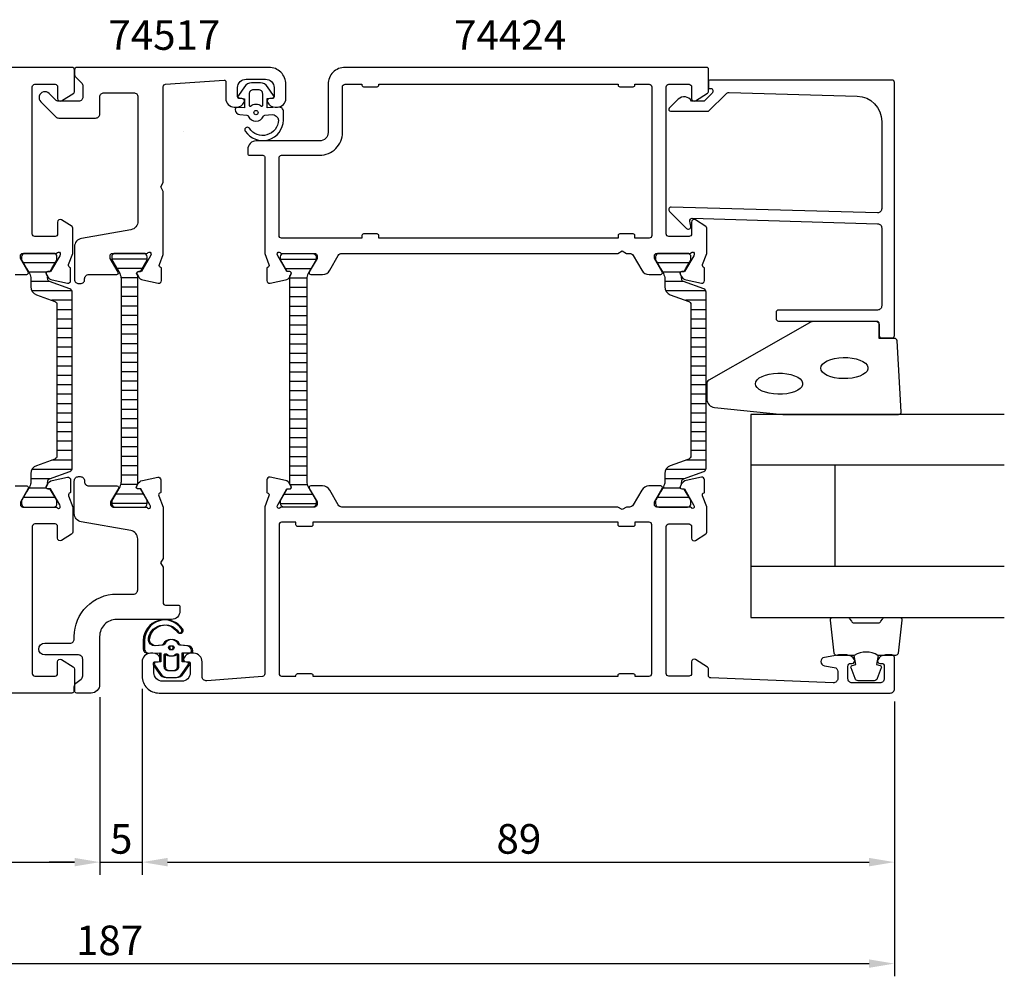
# Model space of a CAD drawing. Extents: x -105 to 155, y -19 to 158.
# Drawn here: x 39 to 155, y -19 to 94 of the extents above; entities that cross this region are included whole.
import ezdxf

# ---------------------------------------------------------------- set-up
doc = ezdxf.new("R2010")
doc.units = 0
doc.header["$LTSCALE"] = 2.5
doc.layers.get('0').update_dxf_attribs({"linetype": 'CONTINUOUS'})
doc.layers.get('DEFPOINTS').update_dxf_attribs({"linetype": 'CONTINUOUS'})
for name, color, linetype in [('SAPA_ARTIKELNR', 4, 'CONTINUOUS'), ('SAPA_FOGBAND', 2, 'CONTINUOUS'), ('SAPA_GLAS', 4, 'CONTINUOUS'), ('SAPA_ISOLATOR', 4, 'CONTINUOUS'), ('SAPA_MATT', 1, 'CONTINUOUS'), ('SAPA_PROFIL', 7, 'CONTINUOUS')]:
    doc.layers.add(name, color=color, linetype=linetype)
doc.styles.add('ISO', font='isocp3.shx')
doc.dimstyles.get("Standard").update_dxf_attribs({"dimtxt": 2.5, "dimasz": 2.5, "dimexe": 1.25, "dimexo": 0.625, "dimtad": 1, "dimcen": 2.5, "dimazin": 3, "dimtfac": 1, "dimtmove": 0, "dimatfit": 3})

# ---------------------------------------------------------------- blocks, each defined once
blk = doc.blocks.new('*X259')
at = {"color": 0}
for p, q in [((42.73, 64.89), (38.92, 64.89)), ((41.7, 63.78), (39.56, 63.78)), ((42.06, 62.67), (39.83, 62.67)), ((44.7, 61.56), (39.96, 61.56)), ((44.72, 60.45), (42.31, 60.45)), ((44.72, 59.34), (42.92, 59.34)), ((44.72, 58.22), (42.92, 58.22)), ((44.72, 57.11), (42.92, 57.11)), ((44.72, 56), (42.92, 56)), ((44.72, 54.89), (42.92, 54.89)), ((44.72, 53.78), (42.92, 53.78)), ((44.72, 52.67), (42.92, 52.67)), ((44.72, 51.56), (42.92, 51.56)), ((44.72, 50.45), (42.92, 50.45)), ((44.72, 49.33), (42.92, 49.33)), ((44.72, 48.22), (42.92, 48.22)), ((44.72, 47.11), (42.92, 47.11)), ((44.72, 46), (42.92, 46)), ((44.72, 44.89), (42.92, 44.89)), ((44.72, 43.78), (42.92, 43.78)), ((44.72, 42.67), (42.92, 42.67)), ((44.72, 41.56), (42.33, 41.56)), ((44.7, 40.44), (39.96, 40.44)), ((42.07, 39.33), (39.83, 39.33)), ((41.69, 38.22), (39.57, 38.22)), ((42.73, 37.11), (38.92, 37.11))]:
    blk.add_line(p, q, dxfattribs=at)
blk = doc.blocks.new('*X261')
at = {"color": 0}
for p, q in [((117.73, 64.89), (113.92, 64.89)), ((116.7, 63.78), (114.57, 63.78)), ((117.06, 62.67), (114.83, 62.67)), ((119.7, 61.56), (114.96, 61.56)), ((119.72, 60.45), (117.32, 60.45)), ((119.72, 59.34), (117.92, 59.34)), ((119.72, 58.22), (117.92, 58.22)), ((119.72, 57.11), (117.92, 57.11)), ((119.72, 56), (117.92, 56)), ((119.72, 54.89), (117.92, 54.89)), ((119.72, 53.78), (117.92, 53.78)), ((119.72, 52.67), (117.92, 52.67)), ((119.72, 51.56), (117.92, 51.56)), ((119.72, 50.45), (117.92, 50.45)), ((119.72, 49.33), (117.92, 49.33)), ((119.72, 48.22), (117.92, 48.22)), ((119.72, 47.11), (117.92, 47.11)), ((119.72, 46), (117.92, 46)), ((119.72, 44.89), (117.92, 44.89)), ((119.72, 43.78), (117.92, 43.78)), ((119.72, 42.67), (117.92, 42.67)), ((119.72, 41.56), (117.33, 41.56)), ((119.7, 40.44), (114.96, 40.44)), ((117.07, 39.33), (114.83, 39.33)), ((116.7, 38.22), (114.57, 38.22)), ((117.73, 37.11), (113.93, 37.11))]:
    blk.add_line(p, q, dxfattribs=at)
blk = doc.blocks.new('*X262')
at = {"color": 0}
for p, q in [((69.37, 65.32), (73.57, 65.32)), ((69.96, 64.21), (72.98, 64.21)), ((70.47, 63.1), (72.48, 63.1)), ((70.47, 61.99), (72.47, 61.99)), ((70.47, 60.88), (72.47, 60.88)), ((70.47, 59.77), (72.47, 59.77)), ((70.47, 58.66), (72.47, 58.66)), ((70.47, 57.55), (72.47, 57.55)), ((70.47, 56.43), (72.47, 56.43)), ((70.47, 55.32), (72.47, 55.32)), ((70.47, 54.21), (72.47, 54.21)), ((70.47, 53.1), (72.47, 53.1)), ((70.47, 51.99), (72.47, 51.99)), ((70.47, 50.88), (72.47, 50.88)), ((70.47, 49.77), (72.47, 49.77)), ((70.47, 48.66), (72.47, 48.66)), ((70.47, 47.54), (72.47, 47.54)), ((70.47, 46.43), (72.47, 46.43)), ((70.47, 45.32), (72.47, 45.32)), ((70.47, 44.21), (72.47, 44.21)), ((70.47, 43.1), (72.47, 43.1)), ((70.47, 41.99), (72.47, 41.99)), ((70.47, 40.88), (72.47, 40.88)), ((70.47, 39.77), (72.47, 39.77)), ((70.5, 38.65), (72.52, 38.65)), ((69.82, 37.54), (73.12, 37.54)), ((69.37, 36.43), (73.57, 36.43))]:
    blk.add_line(p, q, dxfattribs=at)
blk = doc.blocks.new('*X263')
at = {"color": 0}
for p, q in [((53.6, 65.32), (49.4, 65.32)), ((53.01, 64.21), (49.99, 64.21)), ((52.5, 63.1), (50.5, 63.1)), ((52.5, 61.99), (50.5, 61.99)), ((52.5, 60.88), (50.5, 60.88)), ((52.5, 59.77), (50.5, 59.77)), ((52.5, 58.66), (50.5, 58.66)), ((52.5, 57.55), (50.5, 57.55)), ((52.5, 56.43), (50.5, 56.43)), ((52.5, 55.32), (50.5, 55.32)), ((52.5, 54.21), (50.5, 54.21)), ((52.5, 53.1), (50.5, 53.1)), ((52.5, 51.99), (50.5, 51.99)), ((52.5, 50.88), (50.5, 50.88)), ((52.5, 49.77), (50.5, 49.77)), ((52.5, 48.66), (50.5, 48.66)), ((52.5, 47.54), (50.5, 47.54)), ((52.5, 46.43), (50.5, 46.43)), ((52.5, 45.32), (50.5, 45.32)), ((52.5, 44.21), (50.5, 44.21)), ((52.5, 43.1), (50.5, 43.1)), ((52.5, 41.99), (50.5, 41.99)), ((52.5, 40.88), (50.5, 40.88)), ((52.5, 39.77), (50.5, 39.77)), ((52.47, 38.65), (50.45, 38.65)), ((53.15, 37.54), (49.85, 37.54)), ((53.6, 36.43), (49.4, 36.43))]:
    blk.add_line(p, q, dxfattribs=at)
blk = doc.blocks.new('*U265')
at = {"layer": 'SAPA_MATT', "color": 2, "style": 'ISO'}
blk.add_text('187', height=3.5, dxfattribs=at).set_placement((45.17, -17, 0))
blk = doc.blocks.new('*D91')
at = {"layer": 'DEFPOINTS', "color": 0}
for p in [(-45, 14.3), (142, 14.5), (142, -18, 0)]:
    blk.add_point(p, dxfattribs=at)
at = {"layer": 'SAPA_MATT'}
for p, q in [((142, 13, 0), (142, -19.5, 0)), ((-45, 12.8, 0), (-45, -19.5, 0)), ((-42, -18, 0), (139, -18, 0))]:
    blk.add_line(p, q, dxfattribs=at)
for points in [[(-42, -17.5, 0), (-42, -18.5, 0), (-45, -18, 0)], [(139, -17.5, 0), (139, -18.5, 0), (142, -18, 0)]]:
    blk.add_solid(points, dxfattribs=at)
blk.add_blockref('*U265', (0, 0))
blk = doc.blocks.new('*U266')
at = {"layer": 'SAPA_MATT', "color": 2, "style": 'ISO'}
blk.add_text('89', height=3.5, dxfattribs=at).set_placement((94.92, -5, 0))
blk = doc.blocks.new('*D90')
at = {"layer": 'DEFPOINTS', "color": 0}
for p in [(53, 16), (142, 14.5), (142, -6, 0)]:
    blk.add_point(p, dxfattribs=at)
at = {"layer": 'SAPA_MATT'}
for p, q in [((53, 14.5, 0), (53, -7.5, 0)), ((142, 13, 0), (142, -7.5, 0)), ((56, -6, 0), (139, -6, 0))]:
    blk.add_line(p, q, dxfattribs=at)
for points in [[(56, -5.5, 0), (56, -6.5, 0), (53, -6, 0)], [(139, -5.5, 0), (139, -6.5, 0), (142, -6, 0)]]:
    blk.add_solid(points, dxfattribs=at)
blk.add_blockref('*U266', (0, 0))
blk = doc.blocks.new('*U267')
at = {"layer": 'SAPA_MATT', "color": 2, "style": 'ISO'}
blk.add_text('5', height=3.5, dxfattribs=at).set_placement((49.2, -5, 0))
blk = doc.blocks.new('*D89')
at = {"layer": 'DEFPOINTS', "color": 0}
for p in [(53, 16), (48, 15), (53, -6, 0)]:
    blk.add_point(p, dxfattribs=at)
at = {"layer": 'SAPA_MATT'}
for p, q in [((53, 14.5, 0), (53, -7.5, 0)), ((48, 13.5, 0), (48, -7.5, 0)), ((45, -6, 0), (42, -6, 0)), ((48, -6, 0), (53, -6, 0)), ((56, -6, 0), (59, -6, 0))]:
    blk.add_line(p, q, dxfattribs=at)
for points in [[(45, -5.5, 0), (45, -6.5, 0), (48, -6, 0)], [(56, -5.5, 0), (56, -6.5, 0), (53, -6, 0)]]:
    blk.add_solid(points, dxfattribs=at)
blk.add_blockref('*U267', (0, 0))
blk = doc.blocks.new('*U268')
at = {"layer": 'SAPA_MATT', "color": 2, "style": 'ISO'}
blk.add_text('93', height=3.5, dxfattribs=at).set_placement((-0.96, -5, 0))
blk = doc.blocks.new('*D88')
at = {"layer": 'DEFPOINTS', "color": 0}
for p in [(-45, 14.3), (48, 15), (48, -6, 0)]:
    blk.add_point(p, dxfattribs=at)
at = {"layer": 'SAPA_MATT'}
for p, q in [((48, 13.5, 0), (48, -7.5, 0)), ((-45, 12.8, 0), (-45, -7.5, 0)), ((-42, -6, 0), (45, -6, 0))]:
    blk.add_line(p, q, dxfattribs=at)
for points in [[(-42, -5.5, 0), (-42, -6.5, 0), (-45, -6, 0)], [(45, -5.5, 0), (45, -6.5, 0), (48, -6, 0)]]:
    blk.add_solid(points, dxfattribs=at)
blk.add_blockref('*U268', (0, 0))

msp = doc.modelspace()

# ---------------------------------------------------------------- linework, layer by layer
at = {"layer": 'SAPA_FOGBAND'}
for p, q in [((68.8, 83.3), (68.8, 83.3)), ((54.051, 18.7), (54.051, 18.7)), ((54.2, 18.7), (54.2, 18.7))]:
    msp.add_line(p, q, dxfattribs=at)
for points in [[(69.172, 83.284), (67.779, 83.229), (67.779, 84.297), (68.418, 84.358, 0.4995371), (68.537, 84.654), (67.831, 85.707, 0.2500212), (67, 86.15), (65.931, 86.15, 0.2500212), (65.101, 85.707), (64.395, 84.654, 0.4995371), (64.514, 84.358), (65.122, 84.292), (65.122, 83.225), (64.233, 83.243, 0.4400105), (64.016, 83.043), (64.016, 83.008, 0.3888787), (64.564, 82.411), (65.398, 82.338, -0.2668175), (65.561, 82.224, 0.6341045), (67.37, 82.224, -0.2668175), (67.534, 82.338), (68.364, 82.41, -0.3932192), (69.116, 81.767, -0.736526), (65.683, 80.794, 1), (65.199, 80.439, 0.7363452), (69.716, 81.767), (69.716, 82.786, 0.4400105)], [(65.666, 83.499, 0.6341371), (65.829, 83.421, -0.3592455), (67.102, 83.421, 0.6341371), (67.266, 83.499), (67.266, 84.85, 0.4142136), (66.766, 85.35), (66.166, 85.35, 0.4142136), (65.666, 84.85)], [(128.82, 46.95), (142.5, 46.95, 0.4279663), (142.8, 47.264), (142.313, 55.664, 0.4005932), (142.014, 55.95), (140.2, 55.95), (140.2, 57.65, 0.4142136), (139.9, 57.95), (132.481, 57.95, 0.1379344), (131.96, 57.803), (120.039, 50.996, 0.2613473), (119.8, 50.569), (119.8, 48.775, 0.3915188), (120.722, 47.778), (128.781, 46.952, 0.0195279)], [(53.678, 18.716), (55.072, 18.771), (55.072, 17.703), (54.433, 17.642, 0.4995371), (54.314, 17.346), (55.02, 16.293, 0.2500212), (55.85, 15.85), (56.919, 15.85, 0.2500212), (57.75, 16.293), (58.456, 17.346, 0.4995371), (58.337, 17.642), (57.729, 17.708), (57.729, 18.775), (58.617, 18.757, 0.4400105), (58.835, 18.957), (58.835, 18.992, 0.3888787), (58.287, 19.589), (57.453, 19.662, -0.2668175), (57.289, 19.776, 0.6341045), (55.48, 19.776, -0.2668175), (55.317, 19.662), (54.487, 19.59, -0.3932192), (53.735, 20.233, -0.736526), (57.168, 21.206, 1), (57.652, 21.561, 0.7363452), (53.135, 20.233), (53.135, 19.214, 0.4400105)], [(53.828, 18.716), (55.221, 18.771), (55.221, 17.703), (54.582, 17.642, 0.4995371), (54.463, 17.346), (55.169, 16.293, 0.2500212), (56, 15.85), (57.069, 15.85, 0.2500212), (57.899, 16.293), (58.605, 17.346, 0.4995371), (58.486, 17.642), (57.878, 17.708), (57.878, 18.775), (58.767, 18.757, 0.4400105), (58.984, 18.957), (58.984, 18.992, 0.3888787), (58.436, 19.589), (57.602, 19.662, -0.2668175), (57.439, 19.776, 0.6341045), (55.63, 19.776, -0.2668175), (55.466, 19.662), (54.636, 19.59, -0.3932192), (53.884, 20.233, -0.736526), (57.317, 21.206, 1), (57.801, 21.561, 0.7363452), (53.284, 20.233), (53.284, 19.214, 0.4400105)], [(57.185, 18.501, 0.6341371), (57.021, 18.579, -0.3592455), (55.749, 18.579, 0.6341371), (55.585, 18.501), (55.585, 17.15, 0.4142136), (56.085, 16.65), (56.685, 16.65, 0.4142136), (57.185, 17.15)], [(57.334, 18.501, 0.6341371), (57.171, 18.579, -0.3592455), (55.898, 18.579, 0.6341371), (55.734, 18.501), (55.734, 17.15, 0.4142136), (56.234, 16.65), (56.834, 16.65, 0.4142136), (57.334, 17.15)]]:
    msp.add_lwpolyline(points, format="xyb", close=True, dxfattribs=at)
for points in [[(133.286, 52.43), (133.337, 52.666), (133.487, 52.894), (133.73, 53.105), (134.059, 53.292), (134.46, 53.448), (134.92, 53.567), (135.422, 53.644), (135.948, 53.678), (136.479, 53.667), (136.996, 53.611), (137.479, 53.512), (137.912, 53.374), (138.279, 53.202), (138.566, 53.002), (138.763, 52.782), (138.864, 52.548), (138.864, 52.311), (138.763, 52.077), (138.566, 51.857), (138.279, 51.657), (137.912, 51.485), (137.479, 51.347), (136.996, 51.248), (136.479, 51.192), (135.948, 51.181), (135.422, 51.215), (134.92, 51.293), (134.46, 51.411), (134.059, 51.567), (133.73, 51.754), (133.487, 51.965), (133.337, 52.193)], [(125.562, 50.585), (125.612, 50.821), (125.762, 51.049), (126.005, 51.261), (126.334, 51.447), (126.735, 51.603), (127.196, 51.722), (127.698, 51.8), (128.224, 51.833), (128.755, 51.822), (129.271, 51.766), (129.754, 51.667), (130.187, 51.53), (130.554, 51.358), (130.841, 51.158), (131.039, 50.937), (131.139, 50.704), (131.139, 50.466), (131.039, 50.233), (130.841, 50.012), (130.554, 49.812), (130.187, 49.64), (129.754, 49.502), (129.271, 49.404), (128.755, 49.348), (128.224, 49.336), (127.698, 49.37), (127.196, 49.448), (126.735, 49.567), (126.334, 49.722), (126.005, 49.909), (125.762, 50.12), (125.612, 50.348)]]:
    msp.add_lwpolyline(points, close=True, dxfattribs=at)
for points in [[(140.056, 18.45, 0.2857143), (137.256, 18.45), (135.183, 18.45, -0.38826), (134.884, 18.723), (134.418, 22.623, -0.4406523), (134.716, 22.95), (136.426, 22.95, -0.3394543), (136.716, 22.728), (136.918, 22.51, 0.3394543), (137.208, 22.288), (140.105, 22.288, 0.3394543), (140.394, 22.51), (140.597, 22.728, -0.3394543), (140.887, 22.95), (142.596, 22.95, -0.4406523), (142.895, 22.623), (142.429, 18.723, -0.38826), (142.13, 18.45), (140.068, 18.45)], [(140.068, 18.45), (139.876, 17.359), (140.307, 17.243, -0.4430159), (140.443, 16.98), (139.966, 15.709, -0.3125359), (139.591, 15.45), (137.721, 15.45, -0.3125359), (137.347, 15.709), (136.87, 16.98, -0.4430159), (137.005, 17.243), (137.437, 17.359), (137.248, 18.432)]]:
    msp.add_lwpolyline(points, format="xyb", dxfattribs=at)
for centre in [(66.466, 82.65, 0), (56.385, 19.35, 0), (56.534, 19.35, 0)]:
    msp.add_circle(centre, 0.25, dxfattribs=at)
at = {"layer": 'SAPA_GLAS'}
for p, q in [((155, 40.95), (125, 40.95)), ((135, 28.95), (135, 40.95)), ((155, 28.95), (125, 28.95))]:
    msp.add_line(p, q, dxfattribs=at)
msp.add_lwpolyline([(155, 46.95), (125, 46.95), (125, 22.95), (155, 22.95)], dxfattribs=at)
at = {"layer": 'SAPA_PROFIL'}
for points in [[(37.966, 63.5), (39.352, 63.5, 0.5773503), (39.525, 63.8), (38.601, 65.4), (38.601, 65.7, -0.4142136), (38.901, 66), (42.754, 66, 0.2134218), (42.978, 66.1, -0.7625859), (43.308, 65.915), (43.25, 65.724), (42.166, 63.838), (41.844, 63.849, 0.5773503), (41.661, 63.555), (41.813, 63.27, 0.2216947), (42.354, 62.864), (44.167, 62.483, 0.4769755), (44.539, 62.785), (44.539, 64.288), (44.491, 64.303, -0.4142136), (44.291, 64.677), (44.8, 65.994), (44.8, 68.99, 0.256277), (44.707, 69.159), (43.461, 69.953, 0.5920056), (43, 69.7), (43, 68.3, -0.4142136), (42.7, 68), (40.3, 68, -0.4142136), (40, 68.3), (40, 85.7, -0.4142136), (40.3, 86), (42.7, 86, -0.4142136), (43, 85.7), (43, 84.3, 0.5877033), (43.458, 84.045), (44.905, 84.941, 0.2596812), (45, 85.111), (45, 87.7, 0.4142136), (44.7, 88), (0.3, 88, 0.4142136)], [(37.97, 38.5), (39.355, 38.5, -0.5773503), (39.529, 38.2), (38.6, 36.592), (38.6, 36.3, 0.4142136), (38.9, 36), (42.753, 36, -0.2134218), (42.976, 35.9, 0.7625859), (43.307, 36.085), (43.249, 36.276), (42.164, 38.162), (41.842, 38.151, -0.5773503), (41.659, 38.445), (41.812, 38.73, -0.2216947), (42.352, 39.136), (44.166, 39.517, -0.4769755), (44.537, 39.215), (44.537, 37.712), (44.489, 37.697, 0.4142136), (44.289, 37.323), (44.8, 36.002), (44.8, 33.043, -0.2596812), (44.658, 32.788), (43.458, 32.045, -0.587935), (43, 32.3), (43, 33.7, 0.4142136), (42.7, 34), (40.3, 34, 0.4142136), (40, 33.7), (40, 16.3, 0.4142136), (40.3, 16), (42.7, 16, 0.4142136), (43, 16.3), (43, 17.7, -0.5877033), (43.458, 17.955), (44.858, 17.088, -0.2596812), (45, 16.833), (45, 14.3, -0.4142136), (44.7, 14), (-44.7, 14, -0.6681786)], [(53.426, 36, -0.2134218), (53.649, 35.9, 0.7625859), (53.98, 36.085), (53.922, 36.276), (52.837, 38.162), (52.515, 38.151, -0.5773503), (52.332, 38.445), (52.485, 38.73, -0.2216947), (53.025, 39.136), (54.839, 39.517, -0.4769755), (55.21, 39.215), (55.21, 37.712), (55.162, 37.697, 0.4142136), (54.962, 37.323), (55.473, 36.002), (55.473, 29.921), (55.173, 29.4), (55.473, 28.879), (55.473, 24.7, 0.414214), (55.773, 24.4), (57.273, 24.4, -0.414214), (57.473, 24.2), (57.473, 23.7, -0.414214), (56.473, 22.7), (49.973, 22.7, 0.4142136), (47.973, 20.7), (47.973, 15, -0.414214), (46.973, 14), (45.273, 14, -0.414214), (44.973, 14.3), (44.973, 14.756, -0.2308682), (45.165, 15.15), (45.781, 15.634, 0.2308682), (45.973, 16.028), (45.973, 18, 0.414214), (45.473, 18.5), (41.473, 18.5, -1), (41.473, 19.9), (44.473, 19.9, 0.4142136), (44.973, 20.4), (44.973, 20.7, -0.4142136), (49.973, 25.7), (51.973, 25.7, 0.414214), (52.473, 26.2), (52.473, 32.235, 0.36397), (51.647, 33.22), (45.799, 34.251, -0.36397), (44.973, 35.235), (44.973, 39.096, -0.414214), (45.473, 39.596), (45.673, 39.596, -0.414214), (46.173, 39.096), (46.173, 39, 0.414214), (46.673, 38.5), (50.025, 38.5, -0.57735), (50.198, 38.2), (49.274, 36.6), (49.274, 36.3, 0.414214), (49.574, 36), (53.426, 36)]]:
    msp.add_lwpolyline(points, format="xyb", dxfattribs=at)
for points in [[(62.9, 86.291), (62.9, 84.3, 0.4142136), (63.9, 83.3), (64.168, 83.3, 0.2896899), (65.071, 83.871, 0.5507604), (64.8, 84.3), (64.5, 84.3, -0.4142136), (64.3, 84.5), (64.3, 85.6, -0.4142136), (65.3, 86.6), (67.6, 86.6, -0.4142136), (68.6, 85.6), (68.6, 84.5, -0.4142136), (68.4, 84.3), (68.1, 84.3, 0.5507604), (67.829, 83.871, 0.2896899), (68.733, 83.3), (69, 83.3, 0.4142136), (70, 84.3), (70, 86, 0.4142136), (68, 88), (45.3, 88, 0.4142136), (45, 87.7), (45, 87.207, 0.1989124), (45.146, 86.854), (45.854, 86.146, -0.1989124), (46, 85.793), (46, 84.5, -0.4142136), (45.5, 84), (43.116, 84, -0.1989124), (42.762, 84.146), (41.995, 84.914, 1), (41.005, 83.924), (42.782, 82.146, 0.1989124), (43.136, 82), (47.5, 82, 0.4142136), (48, 82.5), (48, 84.5, -0.4142136), (48.5, 85), (52, 85, -0.4142136), (52.5, 84.5), (52.5, 69.782, -0.3639702), (51.674, 68.797), (45.826, 67.766, 0.3639702), (45, 66.781), (45, 62.92, 0.4142136), (45.5, 62.42), (45.7, 62.42, 0.4142136), (46.2, 62.92), (46.2, 63, -0.4142136), (46.7, 63.5), (50, 63.5, 0.569381), (50.176, 63.796), (49.2, 65.4), (49.2, 65.7, -0.4142136), (49.5, 66), (53.5, 66, 0.2134218), (53.724, 66.1, -0.7625859), (54.054, 65.915), (53.996, 65.724), (52.911, 63.838), (52.59, 63.849, 0.5773503), (52.407, 63.555), (52.559, 63.27, 0.2216947), (53.1, 62.864), (54.913, 62.483, 0.4769755), (55.284, 62.785), (55.284, 64.288), (55.237, 64.303, -0.4142136), (55.037, 64.677), (55.5, 65.876), (55.5, 73.33), (55.2, 73.85), (55.5, 74.37), (55.5, 85.719, -0.3955859), (55.781, 86.018), (62.687, 86.491, -0.4330899)], [(69.545, 66), (73.398, 66, -0.4142136), (73.698, 65.7), (73.698, 65.4), (72.774, 63.8, 0.5773503), (72.947, 63.5), (74.333, 63.5, 0.2679492), (75.199, 64), (76.209, 65.75, -0.2679492), (76.642, 66), (109.28, 66), (109.8, 66.3), (110.32, 66), (110.658, 66, -0.2679492), (111.091, 65.75), (112.101, 64, 0.2679492), (112.967, 63.5), (114.353, 63.5, 0.5773503), (114.526, 63.8), (113.602, 65.4), (113.602, 65.7, -0.4142136), (113.902, 66), (117.755, 66, 0.2134218), (117.979, 66.1, -0.7625859), (118.309, 65.915), (118.251, 65.724), (117.166, 63.838), (116.845, 63.849, 0.5773503), (116.662, 63.555), (116.814, 63.27, 0.2216947), (117.355, 62.864), (119.168, 62.483, 0.4769755), (119.539, 62.785), (119.539, 64.288), (119.492, 64.303, -0.4142136), (119.292, 64.677), (119.8, 65.992), (119.8, 68.99, 0.256277), (119.707, 69.159), (118.461, 69.953, 0.5920056), (118, 69.7), (118, 68.3, -0.4142136), (117.7, 68), (115.3, 68, -0.4142136), (115, 68.3), (115, 85.7, -0.4142136), (115.3, 86), (117.7, 86, -0.4142136), (118, 85.7), (118, 84.3, 0.5877033), (118.458, 84.045), (119.905, 84.941, 0.2596812), (120, 85.111), (120, 87.8, 0.4142136), (119.8, 88), (77, 88, 0.4142136), (75, 86), (75, 80.3, -0.4142136), (74, 79.3), (66.499, 79.3, 0.4142136), (65.499, 78.3), (65.499, 77.802, 0.4142136), (65.699, 77.602), (67.297, 77.602, -0.414646), (67.497, 77.402), (67.498, 65.996), (68.008, 64.677, -0.4142136), (67.808, 64.303), (67.761, 64.288), (67.761, 62.785, 0.4769755), (68.132, 62.483), (69.945, 62.864, 0.2216947), (70.486, 63.27), (70.638, 63.555, 0.5773503), (70.455, 63.849), (70.134, 63.838), (69.049, 65.724), (68.991, 65.915, -0.7625859), (69.321, 66.1, 0.2134218)], [(140, 70.803), (115.6, 71.459, 0.6681786), (115.388, 70.946), (117.388, 68.946, 0.7332303), (117.895, 69.211), (117.79, 69.806, -0.4663077), (118.086, 70.159), (140, 69.503, -0.4142136), (140.5, 69.003), (140.5, 59.8, -0.4142136), (140, 59.3), (128.3, 59.3, 0.4142136), (128, 59), (128, 58.3, 0.4142136), (128.3, 58), (139.7, 58, -0.4142136), (140.2, 57.5), (140.2, 56.3, 0.4142136), (140.5, 56), (141.7, 56, 0.4142136), (142, 56.3), (142, 86.2, 0.4142136), (141.7, 86.5), (120.205, 86.5, 0.4209196), (120, 86.3), (120, 85.5), (120.3, 85.5, -0.4142136), (120.5, 85.3), (120.5, 85.083, -0.1988669), (120.441, 84.941), (120, 84.5), (119.503, 84.003), (118, 84.003, 0.4956074), (116.423, 84.217), (115.36, 83.155, 0.6681786), (115.506, 82.803), (120, 82.803), (122.077, 84.88, -0.2061235), (122.445, 85.026), (137.583, 84.607, -0.4061212), (140.5, 81.608), (140.5, 71.303, -0.4142136)], [(77, 86), (79, 86), (79, 85.9, 0.4142136), (79.2, 85.7), (80.8, 85.7, 0.4142136), (81, 85.9), (81, 86), (109.3, 86), (109.3, 85.9, 0.4142136), (109.5, 85.7), (111.1, 85.7, 0.4142136), (111.3, 85.9), (111.3, 86), (113, 86, -0.4142136), (113.3, 85.7), (113.3, 68.1, -0.4142136), (113, 67.8), (111.3, 67.8), (111.3, 68.1, 0.4142136), (111.1, 68.3), (109.5, 68.3, 0.4142136), (109.3, 68.1), (109.3, 67.8), (81, 67.8), (81, 68.1, 0.4142136), (80.8, 68.3), (79.2, 68.3, 0.4142136), (79, 68.1), (79, 67.8), (69.5, 67.8, -0.4142136), (69.2, 68.1), (69.2, 77.3, -0.4142136), (69.5, 77.6), (74, 77.6, 0.4142136), (76.7, 80.3), (76.7, 85.7, -0.4142136)], [(75.199, 38, 0.2679492), (74.333, 38.5), (72.947, 38.5, 0.5773503), (72.774, 38.2), (73.698, 36.6), (73.698, 36.3, -0.4142136), (73.398, 36), (69.545, 36, 0.2134218), (69.321, 35.9, -0.7625859), (68.991, 36.085), (69.049, 36.276), (70.134, 38.162), (70.455, 38.151, 0.5773503), (70.638, 38.445), (70.486, 38.73, 0.2216947), (69.945, 39.136), (68.132, 39.517, 0.4769755), (67.761, 39.215), (67.761, 37.712), (67.808, 37.697, -0.4142136), (68.008, 37.323), (67.499, 36.004), (67.499, 16.269, -0.3821712), (67.232, 15.97), (60.654, 15.445, -0.446999), (60.098, 15.941), (60.098, 17.7, 0.414214), (59.098, 18.7), (58.831, 18.7, 0.28969), (57.927, 18.129, 0.55076), (58.198, 17.7), (58.498, 17.7, -0.414214), (58.698, 17.5), (58.698, 16.4, -0.414214), (57.698, 15.4), (55.399, 15.4, -0.414214), (54.399, 16.4), (54.399, 17.5, -0.414214), (54.599, 17.7), (54.898, 17.7, 0.55076), (55.17, 18.129, 0.28969), (54.266, 18.7), (53.999, 18.7, 0.414214), (52.999, 17.7), (52.999, 16, 0.414214), (54.999, 14), (141.499, 14, 0.414214), (141.999, 14.5), (141.999, 18.2, 0.414214), (141.699, 18.5), (140.931, 18.5, 0.28969), (140.027, 17.929, 0.55076), (140.299, 17.5), (140.499, 17.5, -0.414214), (140.799, 17.2), (140.799, 15.7, -0.414214), (140.299, 15.2), (136.999, 15.2, -0.414214), (136.499, 15.7), (136.499, 17.2, -0.414214), (136.799, 17.5), (136.999, 17.5, 0.55076), (137.27, 17.929, 0.28969), (136.366, 18.5), (135.369, 18.5, 0.043661), (135.282, 18.492), (133.712, 18.216, 0.8391), (133.712, 17.231), (134.885, 17.024, -0.36397), (135.299, 16.531), (135.299, 15.72, -0.437328), (134.759, 15.222), (120.286, 15.788, -0.4023941), (119.999, 16.088), (119.999, 16.889, 0.259681), (119.904, 17.059), (118.456, 17.955, 0.587703), (117.999, 17.7), (117.999, 16.3, -0.414214), (117.699, 16), (115.299, 16, -0.414214), (114.999, 16.3), (114.999, 33.7, -0.414214), (115.299, 34), (117.699, 34, -0.414214), (117.999, 33.7), (117.999, 32.3, 0.5920054), (118.46, 32.047), (119.706, 32.841, 0.256277), (119.799, 33.01), (119.799, 36.004), (119.289, 37.323, -0.4142136), (119.489, 37.697), (119.536, 37.712), (119.537, 39.215, 0.4769755), (119.165, 39.517), (117.352, 39.136, 0.2216947), (116.811, 38.73), (116.659, 38.445, 0.5773503), (116.842, 38.151), (117.163, 38.162), (118.248, 36.276), (118.306, 36.085, -0.7625859), (117.976, 35.9, 0.2134218), (117.752, 36), (113.899, 36, -0.4142136), (113.599, 36.3), (113.599, 36.6), (114.523, 38.2, 0.5773503), (114.35, 38.5), (112.964, 38.5, 0.2679492), (112.098, 38), (111.088, 36.25, -0.2679492), (110.655, 36), (110.318, 36), (109.799, 35.7), (109.279, 36), (76.642, 36, -0.2679492), (76.209, 36.25)], [(111.099, 33.7), (109.499, 33.7, -0.4142136), (109.299, 33.9), (109.299, 34.2), (73.199, 34.2), (73.199, 33.9, -0.4142136), (72.999, 33.7), (71.399, 33.7, -0.4142136), (71.199, 33.9), (71.199, 34.2), (69.499, 34.2, 0.4142136), (69.199, 33.9), (69.199, 16.3, 0.4142136), (69.499, 16), (71.199, 16), (71.199, 16.1, -0.4142136), (71.399, 16.3), (72.999, 16.3, -0.4142136), (73.199, 16.1), (73.199, 16), (109.299, 16), (109.299, 16.1, -0.4142136), (109.499, 16.3), (111.099, 16.3, -0.4142136), (111.299, 16.1), (111.299, 16), (112.999, 16, 0.4142136), (113.299, 16.3), (113.299, 33.9, 0.4142136), (112.999, 34.2), (111.299, 34.2), (111.299, 33.9, -0.4142136)]]:
    msp.add_lwpolyline(points, format="xyb", close=True, dxfattribs=at)
msp.add_lwpolyline([(57.928, 80.458), (57.928, 80.458)], dxfattribs=at)
at = {"layer": 'SAPA_PROFIL', "color": 4}
for points in [[(41.827, 39.038, -0.3137019), (42.025, 39.319), (44.458, 40.204, 0.3152988), (44.721, 40.58), (44.721, 51), (44.721, 61.42, 0.3152988), (44.458, 61.796), (42.025, 62.681, -0.3138982), (41.827, 62.962, -0.0157924), (41.824, 63.314), (41.685, 63.554, -0.5773503), (41.867, 63.869), (42.134, 63.869), (42.331, 64.2), (42.898, 65.183, 0.1316525), (42.926, 65.288), (42.926, 65.6, 0.4142136), (42.526, 66), (39.126, 66, 0.4142136), (38.726, 65.6), (38.726, 65.288, 0.1316525), (38.755, 65.183), (39.322, 64.2), (39.666, 63.605, -0.1316525), (39.826, 63.005), (39.826, 62.053, 0.3152988), (40.484, 61.114), (42.658, 60.323, -0.3152988), (42.921, 59.947), (42.921, 51), (42.921, 42.053, -0.3152988), (42.658, 41.677), (40.484, 40.886, 0.3152988), (39.826, 39.947), (39.826, 38.995, -0.1316525), (39.666, 38.395), (39.326, 37.807), (38.755, 36.817, 0.1316525), (38.726, 36.712), (38.726, 36.4, 0.4142136), (39.126, 36), (42.526, 36, 0.4142136), (42.926, 36.4), (42.926, 36.712, 0.1316525), (42.898, 36.817), (42.134, 38.131), (41.867, 38.131, -0.5773503), (41.685, 38.446), (41.824, 38.686, -0.0157924)], [(52.359, 63.544, -0.5773503), (52.541, 63.859), (52.808, 63.859), (53.6, 65.24), (53.6, 65.6, 0.4142136), (53.2, 66), (49.8, 66, 0.4142136), (49.4, 65.6), (49.4, 65.24), (50.341, 63.599, -0.1309057), (50.5, 63.002), (50.5, 38.998, -0.1309135), (50.341, 38.401), (49.4, 36.76), (49.4, 36.4, 0.4142136), (49.8, 36), (53.2, 36, 0.4142136), (53.6, 36.4), (53.6, 36.76), (52.808, 38.141), (52.541, 38.141, -0.5773503), (52.359, 38.456), (52.5, 38.7), (52.5, 63.3)], [(70.612, 63.544, 0.5773503), (70.431, 63.859), (70.163, 63.859), (69.371, 65.24), (69.371, 65.6, -0.4142136), (69.771, 66), (73.171, 66, -0.4142136), (73.571, 65.6), (73.571, 65.24), (72.63, 63.599, 0.1309057), (72.471, 63.002), (72.471, 38.998, 0.1309135), (72.63, 38.401), (73.571, 36.76), (73.571, 36.4, -0.4142136), (73.171, 36), (69.771, 36, -0.4142136), (69.371, 36.4), (69.371, 36.76), (70.163, 38.141), (70.431, 38.141, 0.5773503), (70.612, 38.456), (70.471, 38.7), (70.471, 63.3)], [(116.83, 39.038, -0.3137019), (117.027, 39.319), (119.46, 40.204, 0.3152988), (119.723, 40.58), (119.723, 51), (119.723, 61.42, 0.3152988), (119.46, 61.796), (117.027, 62.681, -0.3138982), (116.83, 62.962, -0.0157924), (116.826, 63.314), (116.688, 63.554, -0.5773503), (116.869, 63.869), (117.137, 63.869), (117.333, 64.2), (117.9, 65.183, 0.1316525), (117.929, 65.288), (117.929, 65.6, 0.4142136), (117.529, 66), (114.129, 66, 0.4142136), (113.729, 65.6), (113.729, 65.288, 0.1316525), (113.757, 65.183), (114.324, 64.2), (114.668, 63.605, -0.1316525), (114.829, 63.005), (114.829, 62.053, 0.3152988), (115.487, 61.114), (117.66, 60.323, -0.3152988), (117.923, 59.947), (117.923, 51), (117.923, 42.053, -0.3152988), (117.66, 41.677), (115.487, 40.886, 0.3152988), (114.829, 39.947), (114.829, 38.995, -0.1316525), (114.668, 38.395), (114.329, 37.807), (113.757, 36.817, 0.1316525), (113.729, 36.712), (113.729, 36.4, 0.4142136), (114.129, 36), (117.529, 36, 0.4142136), (117.929, 36.4), (117.929, 36.712, 0.1316525), (117.9, 36.817), (117.137, 38.131), (116.869, 38.131, -0.5773503), (116.688, 38.446), (116.826, 38.686, -0.0157924)]]:
    msp.add_lwpolyline(points, format="xyb", close=True, dxfattribs=at)
at = {"layer": 'SAPA_PROFIL', "color": 4, "linetype": 'CONTINUOUS'}
for points in [[(52.541, 63.859), (52.808, 63.859), (53.6, 65.24), (53.6, 65.6, 0.4142136), (53.2, 66), (49.8, 66, 0.4142136), (49.4, 65.6), (49.4, 65.24), (50.341, 63.599, -0.1309057), (50.5, 63.002), (50.5, 38.998, -0.1309135), (50.341, 38.401), (49.4, 36.76), (49.4, 36.4, 0.4142136), (49.8, 36), (53.2, 36, 0.4142136), (53.6, 36.4), (53.6, 36.76), (52.808, 38.141), (52.541, 38.141, -0.5773503), (52.359, 38.456), (52.5, 38.7), (52.5, 63.3), (52.359, 63.544, -0.5773503)], [(70.431, 63.859), (70.163, 63.859), (69.371, 65.24), (69.371, 65.6, -0.4142136), (69.771, 66), (73.171, 66, -0.4142136), (73.571, 65.6), (73.571, 65.24), (72.63, 63.599, 0.1309057), (72.471, 63.002), (72.471, 38.998, 0.1309135), (72.63, 38.401), (73.571, 36.76), (73.571, 36.4, -0.4142136), (73.171, 36), (69.771, 36, -0.4142136), (69.371, 36.4), (69.371, 36.76), (70.163, 38.141), (70.431, 38.141, 0.5773503), (70.612, 38.456), (70.471, 38.7), (70.471, 63.3), (70.612, 63.544, 0.5773503)]]:
    msp.add_lwpolyline(points, format="xyb", close=True, dxfattribs=at)

# ---------------------------------------------------------------- block references
at = {"layer": 'SAPA_ISOLATOR', "linetype": 'CONTINUOUS'}
for name in ['*X263', '*X262', '*X259', '*X261']:
    msp.add_blockref(name, (0, 0), dxfattribs=at)

# ---------------------------------------------------------------- texts
at = {"layer": 'SAPA_ARTIKELNR', "style": 'ISO'}
for s, p in [('74517', (49.002, 90.073, 0)), ('74424', (89.906, 90.073, 0))]:
    msp.add_text(s, height=3.5, dxfattribs=at).set_placement(p)

# ---------------------------------------------------------------- dimensions: what is measured, and where the dimension line sits
at = {"layer": 'SAPA_MATT'}
for base, p1, p2, picture, middle in [((53, -6, 0), (48, 15), (53, 16), '*D89', (50.5, -3.25, 0)), ((142, -6, 0), (53, 16), (142, 14.5), '*D90', (97.5, -3.25, 0)), ((48, -6, 0), (-45, 14.3), (48, 15), '*D88', (1.5, -3.25, 0)), ((142, -18, 0), (-45, 14.3), (142, 14.5), '*D91', (48.5, -15.25, 0))]:
    dim = msp.add_linear_dim(base=base, p1=p1, p2=p2, dimstyle='Standard', override={"dimscale": 1}, dxfattribs=at)
    dim.commit()
    dim.dimension.update_dxf_attribs({"geometry": picture, "text_midpoint": middle})

doc.saveas('drawing.dxf')
